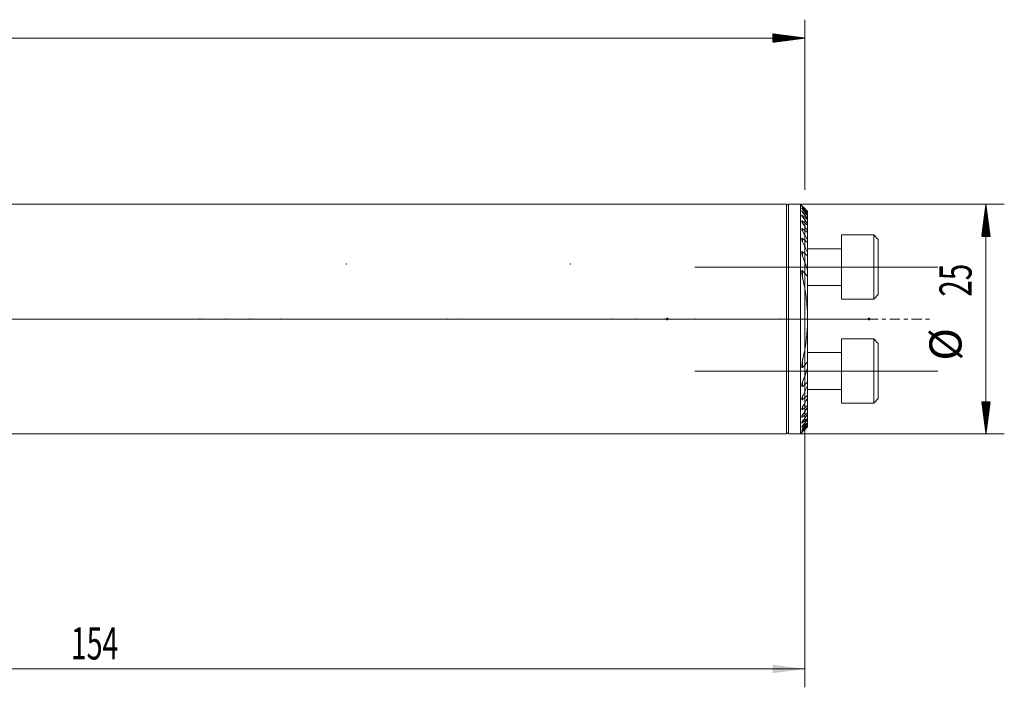
# Model space of a CAD drawing. Units: millimetres. Extents: x -43 to 202, y -51 to 35.
# Drawn here: x 94 to 202, y -40 to 33 of the extents above; entities that cross this region are included whole.
import ezdxf

# ---------------------------------------------------------------- set-up
doc = ezdxf.new("R2010")
doc.units = ezdxf.units.MM
doc.linetypes.add('CENTER', pattern=[47.5, 22, -8.5, 8.5, -8.5])
for name, color, linetype in [('1', 4, 'Continuous'), ('2', 7, 'Continuous'), ('SK2', 7, 'Continuous'), ('SK4', 2, 'CENTER')]:
    doc.layers.add(name, color=color, linetype=linetype)
doc.styles.add('iso_b_vert', font='simplex.shx')
doc.dimstyles.get("Standard").update_dxf_attribs({"dimtxt": 0.18, "dimasz": 0.18, "dimexe": 0.18, "dimexo": 0.0625, "dimgap": 0.09, "dimtad": 1, "dimzin": 0, "dimdsep": 52, "dimtxsty": 'Standard', "dimcen": 0.09, "dimadec": 0, "dimazin": 0, "dimtfac": 1, "dimtdec": 4, "dimtofl": 0, "dimtmove": 0, "dimatfit": 3, "dimfxl": 1, "dimtolj": 1, "dimtzin": 0, "dimarcsym": 0})

# ---------------------------------------------------------------- blocks, each defined once
blk = doc.blocks.new('_U0')
at = {"layer": 'SK2', "lineweight": 13}
for p, q in [((180, 10.9125), (180, -40.1)), ((26, -14.0875), (26, -40.1)), ((26, -38.1), (180, -38.1))]:
    blk.add_line(p, q, dxfattribs=at)
at = {"layer": 'SK2', "lineweight": 18}
for points in [[(26, -38.1), (29.499998, -37.639216), (29.500002, -38.560784)], [(180, -38.1), (176.500002, -38.560784), (176.499998, -37.639216)]]:
    blk.add_solid(points, dxfattribs=at)
at = {"layer": 'SK2', "lineweight": 18, "insert": (100.040467, -37.067366), "char_height": 3.5, "attachment_point": 7, "line_spacing_factor": 1.084337, "style": 'iso_b_vert'}
blk.add_mtext('\\W0.6506;154', dxfattribs=at)

msp = doc.modelspace()

# ---------------------------------------------------------------- hatches: boundary and pattern name
at = {"layer": 'SK2', "lineweight": 13}
h = msp.add_hatch(dxfattribs=at)
h.set_pattern_fill('ANSI31', color=256, scale=0.0062, style=0)
h.paths.add_polyline_path([(180, 30.6), (176.5, 30.139), (176.5, 31.061)])
h = msp.add_hatch(dxfattribs=at)
h.set_pattern_fill('ANSI31', color=256, scale=0.0062, style=0)
h.paths.add_polyline_path([(199.725, 12.5), (200.186, 9), (199.264, 9)])
h = msp.add_hatch(dxfattribs=at)
h.set_pattern_fill('ANSI31', color=256, scale=0.0062, style=0)
h.paths.add_polyline_path([(199.725, -12.5), (199.264, -9), (200.186, -9)])

# ---------------------------------------------------------------- linework, layer by layer
at = {"layer": '1', "lineweight": 18}
for p, q in [((178, 12.5), (26, 12.5)), ((178, -12.5), (178, 12.5)), ((179.521, 12.5), (178.2, 12.5)), ((179.521, -12.5), (179.521, 12.5)), ((179.66, 12.36), (179.521, 12.5)), ((180.271, 11.741), (180.271, 11.724)), ((180.271, 11.624), (180.271, 11.724)), ((180.271, 11.624), (180.271, 11.573)), ((180.271, 11.369), (180.271, 11.573)), ((180.271, 11.369), (180.271, 11.283)), ((180.271, 10.966), (180.271, 11.283)), ((180.271, 10.967), (180.271, 10.841)), ((180.271, 10.4), (180.271, 10.841)), ((180.271, 10.4), (180.271, 10.229)), ((180.271, 9.64), (180.271, 10.229)), ((180.271, 9.64), (180.271, 9.414)), ((180.271, 8.635), (180.271, 9.414)), ((180.271, 8.635), (180.271, 8.336)), ((184, 2.157), (184, 9.157)), ((187.5, 9.157), (184, 9.157)), ((187.5, 2.157), (187.5, 9.157)), ((188, 8.657), (187.5, 9.157)), ((188, 2.657), (188, 8.657)), ((180.271, 7.285), (180.271, 8.336)), ((184, 7.657), (180.271, 7.657)), ((180.271, 7.285), (180.271, 6.872)), ((180.271, 5.336), (180.271, 6.872)), ((180.271, 5.336), (180.271, 4.672)), ((180.271, 0.856), (180.271, 4.672)), ((180.271, 3.657), (184, 3.657)), ((184, 2.157), (187.5, 2.157)), ((187.5, 2.157), (188, 2.657)), ((180.271, 0.856), (180.271, -0.856)), ((180.271, -4.672), (180.271, -0.856)), ((184, -9.157), (184, -2.157)), ((187.5, -2.157), (184, -2.157)), ((187.5, -9.157), (187.5, -2.157)), ((188, -2.657), (187.5, -2.157)), ((188, -8.657), (188, -2.657)), ((184, -3.657), (180.271, -3.657)), ((180.271, -4.672), (180.271, -5.336)), ((180.271, -6.872), (180.271, -5.336)), ((180.271, -6.872), (180.271, -7.285)), ((180.271, -8.336), (180.271, -7.285)), ((180.271, -7.657), (184, -7.657)), ((180.271, -8.336), (180.271, -8.635)), ((180.271, -9.414), (180.271, -8.635)), ((180.271, -9.414), (180.271, -9.64)), ((180.271, -10.229), (180.271, -9.64)), ((184, -9.157), (187.5, -9.157)), ((187.5, -9.157), (188, -8.657)), ((180.271, -10.229), (180.271, -10.4)), ((180.271, -10.841), (180.271, -10.4)), ((180.271, -10.841), (180.271, -10.967)), ((180.271, -11.283), (180.271, -10.966)), ((180.271, -11.283), (180.271, -11.369)), ((180.271, -11.573), (180.271, -11.369)), ((180.271, -11.573), (180.271, -11.624)), ((180.271, -11.724), (180.271, -11.624)), ((180.271, -11.724), (180.271, -11.741)), ((26, -12.5), (178, -12.5)), ((178.2, -12.5), (179.521, -12.5)), ((179.521, -12.5), (179.66, -12.36))]:
    msp.add_line(p, q, dxfattribs=at)
at = {"layer": '1', "lineweight": 13}
for p, q in [((178.2, 12.5), (178.2, -12.5)), ((179.759, 12.179), (179.759, 12.215)), ((179.759, 11.967), (179.759, 12.039)), ((179.759, 11.617), (179.759, 11.729)), ((179.759, 11.117), (179.759, 11.272)), ((179.759, 10.445), (179.759, 10.65)), ((179.759, 9.564), (179.759, 9.832)), ((179.759, 8.41), (179.759, 8.763)), ((179.759, 6.845), (179.759, 7.334)), ((179.759, 4.457), (179.759, 5.259)), ((179.759, -5.259), (179.759, -4.457)), ((179.759, -7.334), (179.759, -6.845)), ((179.759, -8.763), (179.759, -8.41)), ((179.759, -9.832), (179.759, -9.564)), ((179.759, -10.65), (179.759, -10.445)), ((179.759, -11.272), (179.759, -11.117)), ((179.759, -11.729), (179.759, -11.617)), ((179.759, -12.039), (179.759, -11.967)), ((179.759, -12.215), (179.759, -12.179))]:
    msp.add_line(p, q, dxfattribs=at)
at = {"layer": '1', "lineweight": 13, "ltscale": 0.05}
for p, q in [((194.5, 5.657), (168, 5.657)), ((184.5, 0), (-6.5, 0)), ((187.169, 0), (171.7, 0)), ((194.5, -5.657), (168, -5.657))]:
    msp.add_line(p, q, dxfattribs=at)
at = {"layer": '1', "lineweight": 18}
for centre, start, end in [((178.2, 12.3), 90, 180), ((178.2, -12.3), 180, 270)]:
    msp.add_arc(centre, 0.2, start, end, dxfattribs=at)
for points, knots in [([(179.759, 12.261), (179.752, 12.267), (179.746, 12.274), (179.733, 12.286), (179.727, 12.292), (179.71, 12.31), (179.699, 12.321), (179.685, 12.335), (179.681, 12.339), (179.675, 12.345), (179.673, 12.347), (179.67, 12.35), (179.669, 12.352), (179.664, 12.356), (179.662, 12.358), (179.66, 12.36), (179.66, 12.361), (179.659, 12.362), (179.659, 12.362), (179.659, 12.362)], [0, 0, 0, 0, 0.1253184, 0.1253184, 0.2506369, 0.2506369, 0.5012737, 0.5012737, 0.6265922, 0.6265922, 0.6892514, 0.6892514, 0.7519106, 0.7519106, 0.877229, 0.877229, 0.9398882, 0.9398882, 1, 1, 1, 1]), ([(179.759, 12.179), (179.752, 12.186), (179.746, 12.193), (179.734, 12.206), (179.723, 12.218), (179.712, 12.231), (179.701, 12.242), (179.696, 12.248), (179.687, 12.259), (179.683, 12.264), (179.675, 12.274), (179.672, 12.278), (179.666, 12.286), (179.664, 12.289), (179.66, 12.294), (179.659, 12.296), (179.659, 12.299), (179.659, 12.3), (179.661, 12.299), (179.661, 12.299), (179.663, 12.298), (179.664, 12.298), (179.668, 12.295), (179.672, 12.293), (179.679, 12.287), (179.684, 12.283), (179.693, 12.275), (179.698, 12.27), (179.709, 12.261), (179.715, 12.255), (179.733, 12.239), (179.745, 12.227), (179.759, 12.215)], [0, 0, 0, 0, 0.0625, 0.0625, 0.125, 0.1875, 0.1875, 0.25, 0.25, 0.3125, 0.3125, 0.375, 0.375, 0.4375, 0.4375, 0.5, 0.5, 0.5625, 0.5625, 0.59375, 0.59375, 0.625, 0.625, 0.6875, 0.6875, 0.75, 0.75, 0.8125, 0.8125, 0.875, 0.875, 1, 1, 1, 1]), ([(179.759, 11.967), (179.753, 11.974), (179.747, 11.981), (179.735, 11.995), (179.729, 12.002), (179.713, 12.022), (179.702, 12.035), (179.689, 12.053), (179.685, 12.059), (179.677, 12.07), (179.674, 12.075), (179.668, 12.085), (179.665, 12.089), (179.661, 12.097), (179.66, 12.101), (179.659, 12.106), (179.659, 12.108), (179.66, 12.11), (179.662, 12.111), (179.665, 12.11), (179.667, 12.11), (179.67, 12.109), (179.671, 12.108), (179.677, 12.105), (179.681, 12.102), (179.691, 12.096), (179.696, 12.092), (179.707, 12.083), (179.713, 12.079), (179.732, 12.063), (179.745, 12.052), (179.759, 12.039)], [0, 0, 0, 0, 0.0625, 0.0625, 0.125, 0.125, 0.25, 0.25, 0.3125, 0.3125, 0.375, 0.375, 0.4375, 0.4375, 0.5, 0.5, 0.5625, 0.5625, 0.625, 0.625, 0.65625, 0.65625, 0.6875, 0.6875, 0.75, 0.75, 0.8125, 0.8125, 0.875, 0.875, 1, 1, 1, 1]), ([(179.759, 11.617), (179.753, 11.625), (179.747, 11.632), (179.735, 11.647), (179.73, 11.655), (179.714, 11.676), (179.704, 11.691), (179.691, 11.711), (179.686, 11.717), (179.679, 11.73), (179.675, 11.736), (179.669, 11.748), (179.667, 11.753), (179.662, 11.763), (179.661, 11.768), (179.659, 11.776), (179.658, 11.779), (179.659, 11.785), (179.661, 11.787), (179.665, 11.789), (179.667, 11.789), (179.674, 11.788), (179.679, 11.786), (179.686, 11.783), (179.688, 11.781), (179.694, 11.778), (179.697, 11.776), (179.705, 11.771), (179.711, 11.767), (179.724, 11.757), (179.731, 11.752), (179.745, 11.741), (179.752, 11.735), (179.759, 11.729)], [0, 0, 0, 0, 0.0625, 0.0625, 0.125, 0.125, 0.25, 0.25, 0.3125, 0.3125, 0.375, 0.375, 0.4375, 0.4375, 0.5, 0.5, 0.5625, 0.5625, 0.625, 0.625, 0.6875, 0.6875, 0.75, 0.75, 0.78125, 0.78125, 0.8125, 0.8125, 0.875, 0.875, 0.9375, 0.9375, 1, 1, 1, 1]), ([(179.759, 11.117), (179.753, 11.125), (179.747, 11.133), (179.736, 11.149), (179.73, 11.157), (179.715, 11.181), (179.705, 11.197), (179.692, 11.219), (179.688, 11.226), (179.681, 11.241), (179.677, 11.248), (179.671, 11.261), (179.668, 11.268), (179.664, 11.28), (179.662, 11.286), (179.659, 11.297), (179.659, 11.302), (179.659, 11.308), (179.659, 11.31), (179.66, 11.314), (179.66, 11.315), (179.663, 11.319), (179.665, 11.321), (179.67, 11.322), (179.672, 11.323), (179.676, 11.322), (179.68, 11.322), (179.685, 11.32), (179.691, 11.318), (179.694, 11.317), (179.703, 11.312), (179.709, 11.309), (179.723, 11.3), (179.73, 11.295), (179.744, 11.284), (179.751, 11.278), (179.759, 11.272)], [0, 0, 0, 0, 0.0625, 0.0625, 0.125, 0.125, 0.25, 0.25, 0.3125, 0.3125, 0.375, 0.375, 0.4375, 0.4375, 0.5, 0.5, 0.5625, 0.5625, 0.59375, 0.59375, 0.625, 0.625, 0.6875, 0.6875, 0.71875, 0.71875, 0.75, 0.78125, 0.78125, 0.8125, 0.8125, 0.875, 0.875, 0.9375, 0.9375, 1, 1, 1, 1]), ([(179.759, 10.445), (179.747, 10.463), (179.736, 10.48), (179.716, 10.515), (179.707, 10.532), (179.69, 10.566), (179.682, 10.582), (179.673, 10.606), (179.67, 10.613), (179.665, 10.628), (179.662, 10.639), (179.66, 10.649), (179.659, 10.655), (179.659, 10.658), (179.659, 10.667), (179.659, 10.672), (179.661, 10.682), (179.663, 10.685), (179.667, 10.689), (179.669, 10.691), (179.673, 10.692), (179.675, 10.693), (179.682, 10.693), (179.687, 10.693), (179.696, 10.69), (179.7, 10.689), (179.706, 10.686), (179.71, 10.684), (179.72, 10.678), (179.728, 10.673), (179.743, 10.663), (179.751, 10.657), (179.759, 10.65)], [0, 0, 0, 0, 0.125, 0.125, 0.25, 0.25, 0.375, 0.375, 0.4375, 0.4375, 0.5, 0.53125, 0.53125, 0.5625, 0.5625, 0.625, 0.625, 0.6875, 0.6875, 0.71875, 0.71875, 0.75, 0.75, 0.8125, 0.8125, 0.84375, 0.84375, 0.875, 0.875, 0.9375, 0.9375, 1, 1, 1, 1]), ([(179.759, 9.564), (179.747, 9.584), (179.737, 9.603), (179.717, 9.642), (179.708, 9.662), (179.691, 9.7), (179.684, 9.719), (179.675, 9.746), (179.672, 9.755), (179.667, 9.773), (179.665, 9.781), (179.661, 9.798), (179.66, 9.806), (179.659, 9.818), (179.659, 9.822), (179.659, 9.829), (179.659, 9.832), (179.66, 9.842), (179.661, 9.848), (179.664, 9.856), (179.666, 9.858), (179.669, 9.862), (179.671, 9.864), (179.675, 9.867), (179.678, 9.868), (179.683, 9.869), (179.689, 9.869), (179.695, 9.868), (179.702, 9.866), (179.706, 9.865), (179.717, 9.86), (179.726, 9.856), (179.742, 9.845), (179.75, 9.839), (179.759, 9.832)], [0, 0, 0, 0, 0.125, 0.125, 0.25, 0.25, 0.375, 0.375, 0.4375, 0.4375, 0.5, 0.5, 0.5625, 0.5625, 0.59375, 0.59375, 0.625, 0.625, 0.6875, 0.6875, 0.71875, 0.71875, 0.75, 0.75, 0.78125, 0.78125, 0.8125, 0.84375, 0.84375, 0.875, 0.875, 0.9375, 0.9375, 1, 1, 1, 1]), ([(179.759, 8.41), (179.748, 8.433), (179.738, 8.455), (179.719, 8.5), (179.71, 8.523), (179.693, 8.567), (179.686, 8.589), (179.674, 8.633), (179.669, 8.654), (179.663, 8.685), (179.661, 8.695), (179.659, 8.715), (179.659, 8.724), (179.659, 8.738), (179.659, 8.742), (179.66, 8.751), (179.66, 8.755), (179.663, 8.767), (179.665, 8.774), (179.67, 8.783), (179.673, 8.786), (179.677, 8.79), (179.68, 8.792), (179.689, 8.796), (179.697, 8.796), (179.713, 8.792), (179.722, 8.788), (179.736, 8.78), (179.74, 8.777), (179.75, 8.771), (179.754, 8.767), (179.759, 8.763)], [0, 0, 0, 0, 0.125, 0.125, 0.25, 0.25, 0.375, 0.375, 0.5, 0.5, 0.5625, 0.5625, 0.625, 0.625, 0.65625, 0.65625, 0.6875, 0.6875, 0.75, 0.75, 0.78125, 0.78125, 0.8125, 0.8125, 0.875, 0.875, 0.9375, 0.9375, 0.96875, 0.96875, 1, 1, 1, 1]), ([(179.759, 6.845), (179.748, 6.873), (179.729, 6.928), (179.712, 6.983), (179.696, 7.037), (179.689, 7.065), (179.68, 7.105), (179.677, 7.119), (179.672, 7.146), (179.669, 7.159), (179.663, 7.199), (179.66, 7.225), (179.659, 7.263), (179.659, 7.275), (179.66, 7.299), (179.661, 7.31), (179.666, 7.331), (179.67, 7.341), (179.677, 7.35), (179.678, 7.352), (179.681, 7.355), (179.683, 7.356), (179.688, 7.36), (179.692, 7.362), (179.701, 7.364), (179.706, 7.363), (179.713, 7.362), (179.716, 7.361), (179.721, 7.359), (179.724, 7.358), (179.732, 7.354), (179.737, 7.351), (179.748, 7.343), (179.754, 7.339), (179.759, 7.334)], [0, 0, 0, 0, 0.125, 0.25, 0.25, 0.375, 0.375, 0.4375, 0.4375, 0.5, 0.5, 0.625, 0.625, 0.6875, 0.6875, 0.75, 0.75, 0.8125, 0.8125, 0.828125, 0.828125, 0.84375, 0.84375, 0.875, 0.875, 0.90625, 0.90625, 0.921875, 0.921875, 0.9375, 0.9375, 0.96875, 0.96875, 1, 1, 1, 1]), ([(179.759, 4.457), (179.74, 4.537), (179.723, 4.617), (179.701, 4.737), (179.694, 4.777), (179.681, 4.856), (179.676, 4.896), (179.667, 4.975), (179.663, 5.014), (179.66, 5.073), (179.659, 5.092), (179.659, 5.131), (179.659, 5.15), (179.661, 5.187), (179.663, 5.205), (179.668, 5.231), (179.67, 5.239), (179.673, 5.251), (179.675, 5.255), (179.678, 5.262), (179.679, 5.266), (179.683, 5.273), (179.685, 5.276), (179.69, 5.281), (179.693, 5.283), (179.699, 5.287), (179.702, 5.288), (179.708, 5.29), (179.712, 5.29), (179.719, 5.288), (179.723, 5.287), (179.731, 5.284), (179.734, 5.281), (179.745, 5.273), (179.752, 5.266), (179.759, 5.259)], [0, 0, 0, 0, 0.25, 0.25, 0.375, 0.375, 0.5, 0.5, 0.625, 0.625, 0.6875, 0.6875, 0.75, 0.75, 0.8125, 0.8125, 0.84375, 0.84375, 0.859375, 0.859375, 0.875, 0.875, 0.890625, 0.890625, 0.90625, 0.90625, 0.921875, 0.921875, 0.9375, 0.9375, 0.953125, 0.953125, 0.96875, 0.96875, 1, 1, 1, 1]), ([(180.271, 0.856), (180.242, 1.467), (180.184, 2.073), (180.012, 3.272), (179.898, 3.867), (179.759, 4.457)], [0, 0, 0, 0, 0.5, 0.5, 1, 1, 1, 1]), ([(179.759, -4.457), (179.898, -3.867), (180.012, -3.272), (180.184, -2.073), (180.242, -1.467), (180.271, -0.856)], [0, 0, 0, 0, 0.5, 0.5, 1, 1, 1, 1]), ([(179.759, -5.259), (179.752, -5.267), (179.745, -5.273), (179.734, -5.281), (179.73, -5.284), (179.723, -5.287), (179.719, -5.289), (179.712, -5.29), (179.708, -5.29), (179.701, -5.288), (179.698, -5.287), (179.692, -5.283), (179.69, -5.281), (179.685, -5.275), (179.683, -5.272), (179.679, -5.265), (179.677, -5.262), (179.674, -5.254), (179.673, -5.25), (179.669, -5.239), (179.667, -5.23), (179.664, -5.213), (179.663, -5.204), (179.661, -5.186), (179.66, -5.177), (179.659, -5.149), (179.659, -5.13), (179.659, -5.092), (179.66, -5.073), (179.663, -5.015), (179.667, -4.976), (179.676, -4.897), (179.681, -4.858), (179.694, -4.778), (179.701, -4.738), (179.723, -4.618), (179.74, -4.537), (179.759, -4.457)], [0, 0, 0, 0, 0.03125, 0.03125, 0.046875, 0.046875, 0.0625, 0.0625, 0.078125, 0.078125, 0.09375, 0.09375, 0.109375, 0.109375, 0.125, 0.125, 0.140625, 0.140625, 0.15625, 0.15625, 0.1875, 0.1875, 0.21875, 0.21875, 0.25, 0.25, 0.3125, 0.3125, 0.375, 0.375, 0.5, 0.5, 0.625, 0.625, 0.75, 0.75, 1, 1, 1, 1]), ([(179.759, -7.334), (179.754, -7.339), (179.748, -7.343), (179.738, -7.351), (179.732, -7.354), (179.724, -7.358), (179.721, -7.359), (179.716, -7.361), (179.713, -7.362), (179.706, -7.363), (179.701, -7.364), (179.694, -7.362), (179.692, -7.362), (179.688, -7.36), (179.686, -7.359), (179.681, -7.355), (179.678, -7.352), (179.673, -7.344), (179.67, -7.34), (179.667, -7.331), (179.665, -7.326), (179.661, -7.31), (179.66, -7.299), (179.659, -7.275), (179.659, -7.263), (179.66, -7.237), (179.661, -7.225), (179.663, -7.198), (179.665, -7.185), (179.672, -7.145), (179.677, -7.118), (179.689, -7.064), (179.696, -7.037), (179.712, -6.983), (179.729, -6.928), (179.748, -6.873), (179.759, -6.845)], [0, 0, 0, 0, 0.03125, 0.03125, 0.0625, 0.0625, 0.078125, 0.078125, 0.09375, 0.09375, 0.125, 0.125, 0.140625, 0.140625, 0.15625, 0.15625, 0.1875, 0.1875, 0.21875, 0.21875, 0.25, 0.25, 0.3125, 0.3125, 0.375, 0.375, 0.4375, 0.4375, 0.5, 0.5, 0.625, 0.625, 0.75, 0.75, 0.875, 1, 1, 1, 1]), ([(179.759, -8.763), (179.75, -8.771), (179.74, -8.778), (179.727, -8.786), (179.722, -8.788), (179.713, -8.792), (179.709, -8.793), (179.701, -8.795), (179.697, -8.795), (179.689, -8.795), (179.686, -8.794), (179.68, -8.792), (179.677, -8.79), (179.672, -8.785), (179.67, -8.783), (179.667, -8.777), (179.665, -8.774), (179.663, -8.767), (179.662, -8.763), (179.659, -8.751), (179.659, -8.742), (179.659, -8.724), (179.659, -8.714), (179.661, -8.694), (179.663, -8.684), (179.667, -8.664), (179.669, -8.653), (179.674, -8.632), (179.677, -8.621), (179.687, -8.588), (179.694, -8.566), (179.71, -8.522), (179.719, -8.5), (179.738, -8.455), (179.748, -8.433), (179.759, -8.41)], [0, 0, 0, 0, 0.0625, 0.0625, 0.09375, 0.09375, 0.125, 0.125, 0.15625, 0.15625, 0.1875, 0.1875, 0.21875, 0.21875, 0.25, 0.25, 0.28125, 0.28125, 0.3125, 0.3125, 0.375, 0.375, 0.4375, 0.4375, 0.5, 0.5, 0.5625, 0.5625, 0.625, 0.625, 0.75, 0.75, 0.875, 0.875, 1, 1, 1, 1]), ([(179.759, -9.832), (179.75, -9.839), (179.742, -9.845), (179.73, -9.853), (179.725, -9.856), (179.717, -9.86), (179.714, -9.862), (179.702, -9.867), (179.695, -9.869), (179.682, -9.869), (179.677, -9.868), (179.671, -9.864), (179.669, -9.862), (179.666, -9.858), (179.664, -9.856), (179.661, -9.848), (179.66, -9.842), (179.659, -9.829), (179.659, -9.821), (179.66, -9.806), (179.661, -9.798), (179.665, -9.781), (179.667, -9.772), (179.672, -9.755), (179.675, -9.746), (179.681, -9.727), (179.685, -9.718), (179.692, -9.699), (179.696, -9.69), (179.708, -9.661), (179.717, -9.642), (179.737, -9.603), (179.748, -9.584), (179.759, -9.564)], [0, 0, 0, 0, 0.0625, 0.0625, 0.09375, 0.09375, 0.125, 0.125, 0.1875, 0.1875, 0.25, 0.25, 0.28125, 0.28125, 0.3125, 0.3125, 0.375, 0.375, 0.4375, 0.4375, 0.5, 0.5, 0.5625, 0.5625, 0.625, 0.625, 0.6875, 0.6875, 0.75, 0.75, 0.875, 0.875, 1, 1, 1, 1]), ([(179.759, -10.65), (179.751, -10.657), (179.743, -10.663), (179.728, -10.673), (179.72, -10.678), (179.71, -10.684), (179.706, -10.686), (179.699, -10.689), (179.696, -10.69), (179.687, -10.693), (179.681, -10.693), (179.672, -10.692), (179.669, -10.691), (179.663, -10.685), (179.661, -10.681), (179.659, -10.672), (179.659, -10.667), (179.659, -10.655), (179.66, -10.649), (179.663, -10.635), (179.665, -10.628), (179.67, -10.613), (179.673, -10.605), (179.682, -10.582), (179.69, -10.565), (179.707, -10.531), (179.716, -10.514), (179.736, -10.48), (179.747, -10.463), (179.759, -10.445)], [0, 0, 0, 0, 0.0625, 0.0625, 0.125, 0.125, 0.15625, 0.15625, 0.1875, 0.1875, 0.25, 0.25, 0.3125, 0.3125, 0.375, 0.375, 0.4375, 0.4375, 0.5, 0.5, 0.5625, 0.5625, 0.625, 0.625, 0.75, 0.75, 0.875, 0.875, 1, 1, 1, 1]), ([(179.759, -11.272), (179.751, -11.278), (179.744, -11.284), (179.729, -11.295), (179.722, -11.3), (179.709, -11.309), (179.702, -11.313), (179.691, -11.318), (179.685, -11.321), (179.675, -11.323), (179.671, -11.323), (179.665, -11.321), (179.663, -11.319), (179.66, -11.314), (179.659, -11.31), (179.659, -11.302), (179.659, -11.297), (179.663, -11.281), (179.668, -11.268), (179.677, -11.247), (179.681, -11.24), (179.688, -11.226), (179.693, -11.219), (179.706, -11.196), (179.715, -11.181), (179.736, -11.149), (179.747, -11.133), (179.759, -11.117)], [0, 0, 0, 0, 0.0625, 0.0625, 0.125, 0.125, 0.1875, 0.1875, 0.25, 0.25, 0.3125, 0.3125, 0.375, 0.375, 0.4375, 0.4375, 0.5, 0.5, 0.625, 0.625, 0.6875, 0.6875, 0.75, 0.75, 0.875, 0.875, 1, 1, 1, 1]), ([(179.759, -11.729), (179.744, -11.741), (179.73, -11.752), (179.711, -11.767), (179.705, -11.771), (179.693, -11.778), (179.688, -11.782), (179.678, -11.786), (179.674, -11.788), (179.667, -11.789), (179.664, -11.789), (179.66, -11.787), (179.659, -11.785), (179.658, -11.779), (179.659, -11.776), (179.661, -11.768), (179.662, -11.763), (179.667, -11.753), (179.669, -11.747), (179.679, -11.73), (179.686, -11.717), (179.7, -11.697), (179.704, -11.69), (179.714, -11.676), (179.719, -11.669), (179.735, -11.647), (179.747, -11.632), (179.759, -11.617)], [0, 0, 0, 0, 0.125, 0.125, 0.1875, 0.1875, 0.25, 0.25, 0.3125, 0.3125, 0.375, 0.375, 0.4375, 0.4375, 0.5, 0.5, 0.5625, 0.5625, 0.625, 0.625, 0.75, 0.75, 0.8125, 0.8125, 0.875, 0.875, 1, 1, 1, 1]), ([(179.759, -12.039), (179.752, -12.045), (179.745, -12.051), (179.732, -12.063), (179.725, -12.068), (179.713, -12.079), (179.704, -12.086), (179.696, -12.092), (179.691, -12.096), (179.688, -12.098), (179.681, -12.102), (179.677, -12.105), (179.671, -12.108), (179.669, -12.109), (179.666, -12.11), (179.664, -12.111), (179.662, -12.111), (179.66, -12.11), (179.66, -12.11), (179.659, -12.108), (179.659, -12.106), (179.66, -12.1), (179.661, -12.097), (179.665, -12.089), (179.668, -12.085), (179.674, -12.075), (179.677, -12.07), (179.685, -12.059), (179.689, -12.053), (179.698, -12.041), (179.703, -12.035), (179.713, -12.022), (179.718, -12.015), (179.735, -11.995), (179.746, -11.981), (179.759, -11.967)], [0, 0, 0, 0, 0.0625, 0.0625, 0.125, 0.125, 0.1875, 0.21875, 0.21875, 0.25, 0.25, 0.3125, 0.3125, 0.34375, 0.34375, 0.375, 0.40625, 0.40625, 0.4375, 0.4375, 0.5, 0.5, 0.5625, 0.5625, 0.625, 0.625, 0.6875, 0.6875, 0.75, 0.75, 0.8125, 0.8125, 0.875, 0.875, 1, 1, 1, 1]), ([(179.759, -12.215), (179.752, -12.221), (179.746, -12.227), (179.733, -12.239), (179.726, -12.245), (179.715, -12.256), (179.709, -12.261), (179.698, -12.271), (179.693, -12.275), (179.683, -12.283), (179.679, -12.287), (179.673, -12.291), (179.671, -12.293), (179.668, -12.295), (179.667, -12.296), (179.663, -12.298), (179.661, -12.299), (179.659, -12.3), (179.659, -12.299), (179.659, -12.297), (179.659, -12.296), (179.66, -12.294), (179.661, -12.293), (179.664, -12.289), (179.666, -12.285), (179.672, -12.278), (179.675, -12.273), (179.683, -12.264), (179.687, -12.259), (179.696, -12.248), (179.701, -12.242), (179.712, -12.231), (179.717, -12.224), (179.734, -12.206), (179.746, -12.193), (179.759, -12.179)], [0, 0, 0, 0, 0.0625, 0.0625, 0.125, 0.125, 0.1875, 0.1875, 0.25, 0.25, 0.3125, 0.3125, 0.34375, 0.34375, 0.375, 0.375, 0.4375, 0.4375, 0.5, 0.5, 0.53125, 0.53125, 0.5625, 0.5625, 0.625, 0.625, 0.6875, 0.6875, 0.75, 0.75, 0.8125, 0.8125, 0.875, 0.875, 1, 1, 1, 1]), ([(179.716, -12.304), (179.706, -12.313), (179.698, -12.322), (179.685, -12.335), (179.681, -12.339), (179.675, -12.345), (179.673, -12.347), (179.67, -12.35), (179.669, -12.352), (179.664, -12.356), (179.662, -12.358), (179.66, -12.36), (179.66, -12.361), (179.659, -12.362), (179.659, -12.362), (179.659, -12.362), (179.66, -12.361), (179.662, -12.359), (179.663, -12.358), (179.665, -12.356), (179.666, -12.355), (179.67, -12.35), (179.673, -12.347), (179.681, -12.339), (179.686, -12.335), (179.695, -12.325), (179.7, -12.32), (179.711, -12.309), (179.716, -12.304), (179.734, -12.286), (179.746, -12.274), (179.759, -12.261)], [0, 0, 0, 0, 0.1217166, 0.1217166, 0.1949069, 0.1949069, 0.231502, 0.231502, 0.2680972, 0.2680972, 0.3412874, 0.3412874, 0.3778826, 0.3778826, 0.4144777, 0.4144777, 0.487668, 0.487668, 0.5242632, 0.5242632, 0.5608583, 0.5608583, 0.6340486, 0.6340486, 0.7072389, 0.7072389, 0.7804291, 0.7804291, 0.8536194, 0.8536194, 1, 1, 1, 1])]:
    msp.add_open_spline(points, degree=3, knots=knots, dxfattribs=at)
for points in [[(180.271, 11.741), (180.101, 11.915), (179.93, 12.088), (179.759, 12.261)], [(179.759, 12.215), (179.93, 12.052), (180.1, 11.888), (180.271, 11.724)], [(180.271, 11.624), (180.101, 11.81), (179.93, 11.995), (179.759, 12.179)], [(179.759, 12.039), (179.93, 11.884), (180.1, 11.729), (180.271, 11.573)], [(180.271, 11.369), (180.101, 11.569), (179.93, 11.769), (179.759, 11.967)], [(179.759, 11.729), (179.93, 11.58), (180.1, 11.431), (180.271, 11.283)], [(180.271, 10.967), (180.102, 11.185), (179.931, 11.402), (179.759, 11.617)], [(179.759, 11.272), (179.929, 11.128), (180.1, 10.985), (180.271, 10.841)], [(180.271, 10.4), (180.102, 10.641), (179.932, 10.88), (179.759, 11.117)], [(179.759, 10.65), (179.929, 10.51), (180.1, 10.37), (180.271, 10.229)], [(180.271, 9.64), (180.103, 9.911), (179.933, 10.179), (179.759, 10.445)], [(179.759, 9.832), (179.929, 9.693), (180.1, 9.553), (180.271, 9.414)], [(180.271, 8.635), (180.105, 8.948), (179.934, 9.258), (179.759, 9.564)], [(179.759, 8.763), (179.929, 8.621), (180.1, 8.478), (180.271, 8.336)], [(180.271, 7.285), (180.108, 7.665), (179.937, 8.04), (179.759, 8.41)], [(179.759, 7.334), (179.93, 7.18), (180.1, 7.026), (180.271, 6.872)], [(180.271, 5.336), (180.117, 5.847), (179.946, 6.35), (179.759, 6.845)], [(179.759, 5.259), (179.932, 5.066), (180.103, 4.871), (180.271, 4.672)], [(180.271, -4.672), (180.103, -4.871), (179.932, -5.066), (179.759, -5.259)], [(179.759, -6.845), (179.946, -6.35), (180.117, -5.847), (180.271, -5.336)], [(180.271, -6.872), (180.1, -7.026), (179.93, -7.18), (179.759, -7.334)], [(179.759, -8.41), (179.937, -8.04), (180.108, -7.665), (180.271, -7.285)], [(180.271, -8.336), (180.1, -8.478), (179.929, -8.621), (179.759, -8.763)], [(179.759, -9.564), (179.934, -9.258), (180.105, -8.948), (180.271, -8.635)], [(180.271, -9.414), (180.1, -9.553), (179.929, -9.693), (179.759, -9.832)], [(179.759, -10.445), (179.933, -10.179), (180.103, -9.911), (180.271, -9.64)], [(180.271, -10.229), (180.1, -10.37), (179.929, -10.51), (179.759, -10.65)], [(179.759, -11.117), (179.932, -10.88), (180.102, -10.641), (180.271, -10.4)], [(180.271, -10.841), (180.1, -10.985), (179.929, -11.128), (179.759, -11.272)], [(179.759, -11.617), (179.931, -11.402), (180.102, -11.185), (180.271, -10.967)], [(180.271, -11.283), (180.1, -11.431), (179.93, -11.58), (179.759, -11.729)], [(179.759, -11.967), (179.93, -11.769), (180.101, -11.569), (180.271, -11.369)], [(180.271, -11.573), (180.1, -11.729), (179.93, -11.884), (179.759, -12.039)], [(179.759, -12.179), (179.93, -11.995), (180.101, -11.81), (180.271, -11.624)], [(180.271, -11.724), (180.1, -11.888), (179.93, -12.052), (179.759, -12.215)], [(179.759, -12.261), (179.93, -12.088), (180.101, -11.915), (180.271, -11.741)]]:
    msp.add_open_spline(points, degree=3, dxfattribs=at)
at = {"layer": '2', "lineweight": 18}
for p in [(130.05, 6), (130.05, 6), (154.45, 6), (154.45, 6), (184, 5.657), (184, 5.657), (114.05, 0), (114.3, 0), (114.3, 0), (116.9, 0), (117.15, 0), (119.5, 0), (119.75, 0), (119.75, 0), (119.75, 0), (122.9, 0), (122.9, 0), (141.05, 0), (142.25, 0), (159.05, 0), (161.6, 0), (161.6, 0), (164.75, 0), (164.75, 0), (164.75, 0), (164.75, 0), (168.05, 0), (168.05, 0), (168.05, 0), (177.321, 0), (177.321, 0), (178, 0), (178, 0)]:
    msp.add_point(p, dxfattribs=at)
at = {"layer": '2', "lineweight": 50}
for p in [(165, 0), (187, 0)]:
    msp.add_point(p, dxfattribs=at)
at = {"layer": 'SK2', "lineweight": 18}
for p, q in [((180, 14.088), (180, 32.6)), ((0, 30.6), (180, 30.6)), ((179.588, 12.5), (201.725, 12.5)), ((199.725, -12.5), (199.725, 12.5)), ((179.588, -12.5), (201.725, -12.5))]:
    msp.add_line(p, q, dxfattribs=at)
at = {"layer": 'SK4', "lineweight": 18, "ltscale": 0.05}
msp.add_line((4, 0), (194, 0), dxfattribs=at)

# ---------------------------------------------------------------- texts
at = {"layer": 'SK2', "lineweight": 18, "char_height": 3.5, "attachment_point": 7, "rotation": 90, "line_spacing_factor": 1.084337, "style": 'iso_b_vert'}
for s, insert in [('\\W0.6740;25', (198.16, 2.442)), ('%%c', (198.16, -4.531))]:
    msp.add_mtext(s, dxfattribs=dict(at, insert=insert))

# ---------------------------------------------------------------- dimensions: what is measured, and where the dimension line sits
at = {"layer": 'SK2', "lineweight": 18}
dim = msp.add_linear_dim(base=(180, -38.1), p1=(26, -12.5), p2=(180, 12.5), dimstyle='Standard', override={"dimtxt": 3.5, "dimasz": 3.5, "dimexe": 2, "dimexo": 1.5875, "dimgap": 1.75, "dimtad": 1, "dimtih": 1, "dimtoh": 0, "dimdec": 2, "dimlfac": 1, "dimzin": 8, "dimdsep": 46, "dimlunit": 2, "dimpost": '<>', "dimtxsty": 'iso_b_vert', "dimsah": 1, "dimse1": 0, "dimse2": 0, "dimsd1": 0, "dimsd2": 0, "dimclrd": 2, "dimclre": 2, "dimclrt": 2, "dimtol": 0, "dimtm": -0.1, "dimtfac": 1, "dimtdec": 2, "dimtofl": 1, "dimtmove": 0, "dimtzin": 8, "dimlwd": 13, "dimlwe": 13}, dxfattribs=at)
dim.commit()
dim.dimension.update_dxf_attribs({"geometry": '_U0', "text_midpoint": (103, -38.1)})

doc.saveas('drawing.dxf')
